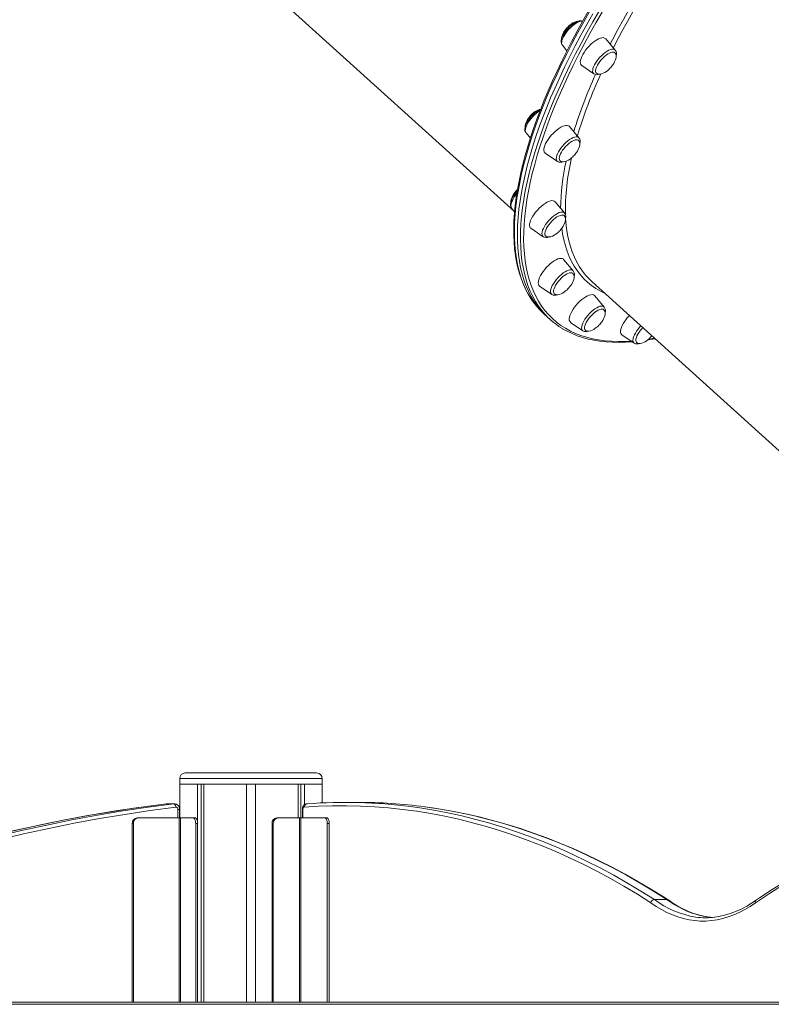
# Model space of a CAD drawing. Units: millimetres. Extents: x -15794 to 36724, y -8422 to 9183.
# Drawn here: x -10460 to -9790, y 5024 to 5901 of the extents above; entities that cross this region are included whole.
import ezdxf

# ---------------------------------------------------------------- set-up
doc = ezdxf.new("R2010")
doc.units = ezdxf.units.MM

msp = doc.modelspace()

# ---------------------------------------------------------------- linework, layer by layer
at = {"color": 7, "linetype": 'Continuous', "lineweight": 15}
for p, q in [((-10393.42, 6068.77), (-10018.95, 5730.22)), ((-9929.19, 5874.06), (-9937.7, 5884.11)), ((-9976.32, 5878.3), (-9972.25, 5873.49)), ((-9959.13, 5860.4), (-9948.28, 5852.94)), ((-9961.58, 5796.01), (-9970.1, 5806.06)), ((-10008.71, 5800.25), (-10004.78, 5795.61)), ((-9991.53, 5782.36), (-9980.67, 5774.9)), ((-9980.6, 5774.85), (-9980.67, 5774.9)), ((-9974.37, 5728.99), (-9982.88, 5739.04)), ((-10021.5, 5733.23), (-10018.85, 5730.09)), ((-10004.31, 5715.33), (-9993.46, 5707.87)), ((-9966.68, 5677.56), (-9975.19, 5687.61)), ((-9950.19, 5668.06), (-9575.73, 5329.51)), ((-9996.62, 5663.91), (-9985.77, 5656.45)), ((-9939.04, 5645.23), (-9947.55, 5655.28)), ((-9992.59, 5638.98), (-9989.86, 5636.52)), ((-9989.86, 5636.52), (-9987.14, 5634.05)), ((-9968.98, 5631.58), (-9958.13, 5624.12)), ((-9923.27, 5620.55), (-9912.41, 5613.09)), ((-9897.39, 5618.69), (-9896.62, 5619.62)), ((-10312.21, 5230.31), (-10195.21, 5230.31)), ((-10317.21, 5225.31), (-10317.21, 5220.31)), ((-10317.21, 5220.31), (-10190.21, 5220.31)), ((-10317.08, 5220.31), (-10317.08, 5190.31)), ((-10317.08, 5220.31), (-10301.35, 5220.31)), ((-10301.35, 5220.31), (-10301.35, 5187)), ((-10298.16, 5220.31), (-10298.16, 5026.27)), ((-10295.69, 5220.31), (-10295.69, 5026.27)), ((-10295.69, 5220.31), (-10257.71, 5220.31)), ((-10257.71, 5220.31), (-10257.71, 5026.27)), ((-10249.71, 5220.31), (-10249.71, 5026.27)), ((-10249.71, 5220.31), (-10211.72, 5220.31)), ((-10211.72, 5220.31), (-10211.72, 5190.31)), ((-10209.25, 5220.31), (-10209.25, 5190.31)), ((-10206.07, 5220.31), (-10206.07, 5202.04)), ((-10206.07, 5220.31), (-10190.33, 5220.31)), ((-10190.33, 5220.31), (-10190.33, 5203.63)), ((-10190.21, 5220.31), (-10190.21, 5225.31)), ((-10328.91, 5202.82), (-10322.41, 5202.82)), ((-10322.03, 5202.84), (-10328.53, 5202.84)), ((-10203.4, 5202.84), (-10203.87, 5202.84)), ((-10158.37, 5204.11), (-10169.62, 5204.11)), ((-10317.3, 5190.31), (-10317.3, 5197.84)), ((-10207.87, 5197.84), (-10207.87, 5190.31)), ((-10358.5, 5185.31), (-10359.5, 5185.31)), ((-10359.5, 5185.31), (-10359.5, 5026.27)), ((-10358.5, 5185.31), (-10358.5, 5026.27)), ((-10355.17, 5190.31), (-10354.17, 5190.31)), ((-10354.17, 5190.31), (-10317.8, 5190.31)), ((-10317.8, 5190.31), (-10316.43, 5190.31)), ((-10316.43, 5190.31), (-10305.43, 5190.31)), ((-10305.43, 5190.31), (-10303.7, 5190.31)), ((-10301.2, 5185.31), (-10302.93, 5185.31)), ((-10302.93, 5185.31), (-10302.93, 5026.27)), ((-10301.2, 5185.31), (-10301.2, 5026.27)), ((-10233.95, 5185.31), (-10234.95, 5185.31)), ((-10234.95, 5185.31), (-10234.95, 5026.27)), ((-10233.95, 5185.31), (-10233.95, 5026.27)), ((-10230.62, 5190.31), (-10229.62, 5190.31)), ((-10229.62, 5190.31), (-10210.57, 5190.31)), ((-10210.57, 5190.31), (-10209.2, 5190.31)), ((-10209.2, 5190.31), (-10188.2, 5190.31)), ((-10188.2, 5190.31), (-10186.47, 5190.31)), ((-10183.97, 5185.31), (-10185.7, 5185.31)), ((-10185.7, 5185.31), (-10185.7, 5026.27)), ((-10183.97, 5185.31), (-10183.97, 5026.27)), ((-9883.14, 5117.54), (-9894.39, 5117.54)), ((-10676.05, 5026.27), (-9642.83, 5026.27))]:
    msp.add_line(p, q, dxfattribs=at)
at = {"color": 8, "linetype": 'Continuous', "lineweight": 15}
for p, q in [((-9899.41, 5616.65), (-9894.3, 5617.53)), ((-10190.21, 5225.31), (-10317.21, 5225.31)), ((-10328.53, 5202.84), (-10328.91, 5202.82)), ((-10322.41, 5202.82), (-10322.07, 5202.84)), ((-10203.87, 5202.84), (-10203.65, 5202.82)), ((-10318.8, 5190.31), (-10318.8, 5197.84)), ((-10317.3, 5197.84), (-10318.8, 5197.84)), ((-10207.87, 5197.84), (-10207.47, 5197.84)), ((-10207.47, 5197.84), (-10207.47, 5190.31)), ((-10317.8, 5190.31), (-10317.8, 5026.27)), ((-10316.43, 5190.31), (-10316.43, 5026.27)), ((-10210.57, 5190.31), (-10210.57, 5026.27)), ((-10209.2, 5190.31), (-10209.2, 5026.27)), ((-9641.83, 5024.27), (-10676.05, 5024.27))]:
    msp.add_line(p, q, dxfattribs=at)
at = {"color": 8, "linetype": 'Continuous', "lineweight": 15, "flags": 128}
for points in [[(-9933.74, 5879.43), (-9931.74, 5883.28), (-9926.97, 5892.25), (-9921.98, 5901.29), (-9916.78, 5910.37), (-9911.38, 5919.49), (-9905.79, 5928.65), (-9900.04, 5937.77)], [(-9896.44, 5936), (-9902.19, 5926.88), (-9907.76, 5917.75), (-9913.14, 5908.66), (-9918.31, 5899.6), (-9923.28, 5890.6), (-9928.04, 5881.65), (-9930.91, 5876.08)], [(-9951.78, 5908.94), (-9957.25, 5899.32), (-9962.52, 5889.75), (-9967.57, 5880.24), (-9972.4, 5870.8), (-9977.01, 5861.43), (-9981.4, 5852.15), (-9985.57, 5842.95), (-9989.5, 5833.85), (-9993.2, 5824.85), (-9996.66, 5815.97), (-9999.88, 5807.2), (-10002.86, 5798.56), (-10005.59, 5790.05), (-10008.08, 5781.68), (-10010.32, 5773.46), (-10012.31, 5765.38), (-10014.04, 5757.47), (-10015.53, 5749.73), (-10016.76, 5742.15), (-10017.73, 5734.75), (-10018.44, 5727.54), (-10018.9, 5720.52), (-10019.1, 5713.69), (-10019.04, 5707.07), (-10018.73, 5700.65), (-10018.16, 5694.44), (-10017.33, 5688.45), (-10016.24, 5682.68), (-10014.9, 5677.13), (-10013.3, 5671.82), (-10011.45, 5666.74), (-10009.35, 5661.9), (-10007, 5657.3), (-10004.41, 5652.95), (-10001.56, 5648.85), (-10001.29, 5648.5)], [(-9995.58, 5643.22), (-9997.56, 5645.94), (-10000.28, 5650.16), (-10002.76, 5654.64), (-10004.98, 5659.36), (-10006.96, 5664.32), (-10008.68, 5669.51), (-10010.15, 5674.94), (-10011.36, 5680.6), (-10012.32, 5686.48), (-10013.02, 5692.58), (-10013.46, 5698.9), (-10013.65, 5705.42), (-10013.58, 5712.15), (-10013.25, 5719.07), (-10012.66, 5726.19), (-10011.82, 5733.5), (-10010.72, 5740.98), (-10009.36, 5748.65), (-10007.75, 5756.48), (-10005.89, 5764.47), (-10003.78, 5772.62), (-10001.41, 5780.91), (-9998.8, 5789.36), (-9995.94, 5797.93), (-9992.84, 5806.64), (-9989.5, 5815.46), (-9985.92, 5824.41), (-9982.11, 5833.46), (-9978.06, 5842.61), (-9973.78, 5851.85), (-9969.28, 5861.18), (-9964.55, 5870.58), (-9959.61, 5880.06), (-9954.46, 5889.6), (-9949.09, 5899.19), (-9943.52, 5908.83)], [(-9941.01, 5907.82), (-9946.56, 5898.23), (-9951.9, 5888.68), (-9957.03, 5879.18), (-9961.95, 5869.75), (-9966.66, 5860.39), (-9971.14, 5851.1), (-9975.39, 5841.9), (-9979.42, 5832.79), (-9983.22, 5823.78), (-9986.78, 5814.88), (-9990.11, 5806.1), (-9993.2, 5797.43), (-9996.04, 5788.89), (-9998.64, 5780.49), (-10001, 5772.23), (-10003.1, 5764.12), (-10004.95, 5756.16), (-10006.56, 5748.37), (-10007.9, 5740.74), (-10009, 5733.29), (-10009.84, 5726.02), (-10010.42, 5718.94), (-10010.75, 5712.04), (-10010.82, 5705.34), (-10010.64, 5698.85), (-10010.2, 5692.57), (-10009.5, 5686.49), (-10008.54, 5680.64), (-10007.34, 5675.01), (-10005.87, 5669.6), (-10004.16, 5664.43), (-10002.19, 5659.49), (-9999.98, 5654.79), (-9997.52, 5650.34), (-9994.81, 5646.13), (-9991.85, 5642.18), (-9988.66, 5638.48), (-9985.23, 5635.03), (-9981.56, 5631.85), (-9977.66, 5628.92), (-9973.53, 5626.27), (-9969.17, 5623.87), (-9964.59, 5621.75), (-9959.79, 5619.9), (-9954.77, 5618.32), (-9949.55, 5617.01), (-9944.12, 5615.97), (-9938.48, 5615.22), (-9932.65, 5614.73), (-9926.62, 5614.53), (-9920.4, 5614.59), (-9915, 5614.87)], [(-9976.32, 5878.3), (-9976.71, 5878.94), (-9976.96, 5879.94), (-9976.95, 5881.15), (-9976.68, 5882.55), (-9976.16, 5884.09), (-9975.41, 5885.75), (-9974.44, 5887.48), (-9973.28, 5889.24), (-9971.95, 5890.99), (-9970.48, 5892.68), (-9968.93, 5894.27), (-9967.31, 5895.72), (-9965.67, 5897), (-9964.06, 5898.07), (-9962.51, 5898.91), (-9961.05, 5899.5), (-9959.74, 5899.82), (-9958.59, 5899.86), (-9958.23, 5899.81)], [(-9948.28, 5852.94), (-9948.61, 5853.22), (-9949.1, 5853.98), (-9949.35, 5854.98), (-9949.34, 5856.19), (-9949.07, 5857.59), (-9948.56, 5859.13), (-9947.8, 5860.79), (-9946.83, 5862.52), (-9945.67, 5864.29), (-9944.34, 5866.03), (-9942.88, 5867.72), (-9941.32, 5869.31), (-9939.7, 5870.76), (-9938.07, 5872.04), (-9936.45, 5873.11), (-9934.9, 5873.95), (-9933.45, 5874.54), (-9932.13, 5874.86), (-9930.98, 5874.9), (-9930.03, 5874.67), (-9929.29, 5874.17), (-9929.19, 5874.06)], [(-10008.71, 5800.25), (-10008.8, 5800.36), (-10009.21, 5801.2), (-10009.37, 5802.27), (-10009.28, 5803.55), (-10008.93, 5805), (-10008.33, 5806.59), (-10007.5, 5808.28), (-10006.47, 5810.02), (-10005.24, 5811.78), (-10003.87, 5813.51), (-10002.37, 5815.17), (-10000.78, 5816.72), (-9999.16, 5818.12), (-9997.52, 5819.33), (-9996.05, 5820.25)], [(-9980.67, 5774.9), (-9981.19, 5775.4), (-9981.61, 5776.24), (-9981.77, 5777.31), (-9981.67, 5778.59), (-9981.32, 5780.04), (-9980.72, 5781.63), (-9979.9, 5783.32), (-9978.86, 5785.06), (-9977.64, 5786.82), (-9976.26, 5788.55), (-9974.76, 5790.21), (-9973.18, 5791.76), (-9971.55, 5793.16), (-9969.92, 5794.37), (-9968.32, 5795.37), (-9966.79, 5796.13), (-9965.38, 5796.63), (-9964.12, 5796.86), (-9963.03, 5796.81), (-9962.15, 5796.49), (-9961.58, 5796.01)], [(-10021.5, 5733.23), (-10021.75, 5733.59), (-10022.08, 5734.51), (-10022.16, 5735.65), (-10021.98, 5736.99), (-10021.54, 5738.49), (-10020.87, 5740.12), (-10019.97, 5741.83), (-10018.86, 5743.59), (-10017.59, 5745.34), (-10016.88, 5746.22)], [(-9993.46, 5707.87), (-9993.57, 5707.96), (-9994.15, 5708.63), (-9994.47, 5709.55), (-9994.55, 5710.69), (-9994.37, 5712.03), (-9993.93, 5713.53), (-9993.26, 5715.16), (-9992.36, 5716.87), (-9991.26, 5718.63), (-9989.98, 5720.38), (-9988.56, 5722.1), (-9987.03, 5723.72), (-9985.42, 5725.22), (-9983.79, 5726.56), (-9982.16, 5727.71), (-9980.59, 5728.63), (-9979.1, 5729.3), (-9977.73, 5729.71), (-9976.52, 5729.85), (-9975.5, 5729.71), (-9974.69, 5729.3), (-9974.37, 5728.99)], [(-9973.48, 5725.03), (-9973.2, 5720.91), (-9972.58, 5715.14), (-9971.7, 5709.59), (-9970.57, 5704.26), (-9969.18, 5699.16), (-9967.53, 5694.29), (-9965.64, 5689.66), (-9963.5, 5685.27), (-9961.1, 5681.13), (-9958.46, 5677.24), (-9955.58, 5673.6), (-9954.91, 5672.83)], [(-9938.16, 5657.18), (-9938.2, 5657.19), (-9942.45, 5659.32), (-9946.47, 5661.71), (-9950.26, 5664.38), (-9953.83, 5667.3), (-9957.15, 5670.48), (-9960.24, 5673.93), (-9963.09, 5677.63), (-9965.69, 5681.58), (-9968.05, 5685.78), (-9970.16, 5690.22), (-9972.01, 5694.9), (-9973.62, 5699.82), (-9974.97, 5704.97), (-9976.07, 5710.35), (-9976.86, 5715.47)], [(-9985.77, 5656.45), (-9986.1, 5656.72), (-9986.59, 5657.48), (-9986.84, 5658.48), (-9986.83, 5659.69), (-9986.56, 5661.09), (-9986.05, 5662.64), (-9985.29, 5664.3), (-9984.32, 5666.03), (-9983.16, 5667.79), (-9981.83, 5669.53), (-9980.37, 5671.22), (-9978.81, 5672.81), (-9977.19, 5674.26), (-9975.56, 5675.54), (-9973.94, 5676.61), (-9972.39, 5677.45), (-9970.94, 5678.04), (-9969.62, 5678.36), (-9968.47, 5678.41), (-9967.52, 5678.18), (-9966.79, 5677.68), (-9966.68, 5677.56)], [(-9958.13, 5624.12), (-9958.65, 5624.62), (-9959.06, 5625.46), (-9959.22, 5626.53), (-9959.13, 5627.81), (-9958.78, 5629.26), (-9958.18, 5630.85), (-9957.35, 5632.54), (-9956.31, 5634.28), (-9955.09, 5636.04), (-9953.71, 5637.78), (-9952.22, 5639.44), (-9950.63, 5640.98), (-9949, 5642.38), (-9947.37, 5643.59), (-9945.77, 5644.59), (-9944.25, 5645.35), (-9942.84, 5645.85), (-9941.58, 5646.08), (-9940.49, 5646.03), (-9939.61, 5645.71), (-9939.04, 5645.23)], [(-9912.41, 5613.09), (-9912.53, 5613.17), (-9913.1, 5613.85), (-9913.43, 5614.77), (-9913.51, 5615.91), (-9913.33, 5617.25), (-9912.89, 5618.75), (-9912.22, 5620.38), (-9911.32, 5622.09), (-9910.22, 5623.84), (-9908.94, 5625.6), (-9907.52, 5627.31), (-9906.43, 5628.49)], [(-10111.47, 5200.34), (-10103.31, 5199.2), (-10090.8, 5197.17), (-10078.31, 5194.79), (-10065.83, 5192.06), (-10053.37, 5188.98), (-10040.94, 5185.55), (-10028.53, 5181.77), (-10016.15, 5177.65), (-10003.8, 5173.18), (-9991.48, 5168.36), (-9979.2, 5163.21), (-9966.95, 5157.7), (-9954.75, 5151.86), (-9942.58, 5145.67), (-9930.46, 5139.15), (-9918.39, 5132.28), (-9906.37, 5125.08), (-9894.39, 5117.54)], [(-9883.14, 5117.54), (-9895.11, 5125.08), (-9907.13, 5132.28), (-9919.2, 5139.15), (-9931.32, 5145.67), (-9943.49, 5151.86), (-9955.69, 5157.7), (-9967.94, 5163.21), (-9980.22, 5168.36), (-9992.54, 5173.18), (-10004.89, 5177.65), (-10017.27, 5181.77), (-10029.68, 5185.55), (-10042.11, 5188.98), (-10054.57, 5192.06), (-10067.05, 5194.79), (-10079.54, 5197.17), (-10092.05, 5199.2), (-10098.94, 5200.17)], [(-9653.58, 5188.82), (-9663.83, 5185.51), (-9676.83, 5180.97), (-9689.79, 5176.05), (-9702.72, 5170.74), (-9715.6, 5165.06), (-9728.45, 5158.99), (-9741.24, 5152.55), (-9753.99, 5145.73), (-9766.68, 5138.53), (-9779.32, 5130.96), (-9791.91, 5123.02), (-9804.43, 5114.71)]]:
    msp.add_lwpolyline(points, dxfattribs=at)
at = {"color": 7, "linetype": 'Continuous', "lineweight": 15, "flags": 128}
for points in [[(-9952.98, 5909.11), (-9958.14, 5900.01), (-9963.12, 5890.95), (-9967.91, 5881.94), (-9972.5, 5872.99), (-9976.9, 5864.1), (-9981.1, 5855.28), (-9985.09, 5846.55), (-9988.88, 5837.89), (-9992.46, 5829.32), (-9995.82, 5820.85), (-9998.98, 5812.48), (-10001.92, 5804.22), (-10004.64, 5796.07), (-10007.13, 5788.05), (-10009.41, 5780.14), (-10011.46, 5772.37), (-10013.29, 5764.73), (-10014.88, 5757.23), (-10016.25, 5749.88), (-10017.39, 5742.69), (-10018.3, 5735.65), (-10018.98, 5728.77), (-10019.42, 5722.06), (-10019.63, 5715.52), (-10019.6, 5709.16), (-10019.35, 5702.98), (-10018.85, 5696.98), (-10018.12, 5691.18), (-10017.16, 5685.57), (-10015.97, 5680.17), (-10014.54, 5674.97), (-10012.88, 5669.98), (-10011, 5665.2), (-10008.88, 5660.65), (-10006.54, 5656.31), (-10003.98, 5652.2), (-10001.5, 5648.74)], [(-9949.06, 5906.47), (-9954.53, 5896.85), (-9959.79, 5887.29), (-9964.84, 5877.78), (-9969.67, 5868.34), (-9974.29, 5858.97), (-9978.67, 5849.68), (-9982.84, 5840.48), (-9986.77, 5831.38), (-9990.47, 5822.39), (-9993.93, 5813.5), (-9997.15, 5804.73), (-10000.13, 5796.09), (-10002.87, 5787.58), (-10005.35, 5779.21), (-10007.59, 5770.99), (-10009.58, 5762.92), (-10011.32, 5755.01), (-10012.8, 5747.26), (-10014.03, 5739.68), (-10015, 5732.29), (-10015.71, 5725.08), (-10016.17, 5718.05), (-10016.37, 5711.23), (-10016.32, 5704.6), (-10016, 5698.18), (-10015.43, 5691.97), (-10014.6, 5685.98), (-10013.51, 5680.21), (-10012.17, 5674.67), (-10010.58, 5669.35), (-10008.73, 5664.27), (-10006.63, 5659.43), (-10004.28, 5654.84), (-10001.68, 5650.49), (-9998.83, 5646.39), (-9995.75, 5642.54), (-9992.42, 5638.95), (-9989.86, 5636.52)], [(-9949.06, 5906.47), (-9954.53, 5896.85), (-9959.79, 5887.29), (-9964.84, 5877.78), (-9969.67, 5868.34), (-9974.29, 5858.97), (-9978.67, 5849.68), (-9982.84, 5840.48), (-9986.77, 5831.38), (-9990.47, 5822.39), (-9993.93, 5813.5), (-9997.15, 5804.73), (-10000.13, 5796.09), (-10002.87, 5787.58), (-10005.35, 5779.21), (-10007.59, 5770.99), (-10009.58, 5762.92), (-10011.32, 5755.01), (-10012.8, 5747.26), (-10014.03, 5739.68), (-10015, 5732.29), (-10015.71, 5725.08), (-10016.17, 5718.05), (-10016.37, 5711.23), (-10016.32, 5704.6), (-10016, 5698.18), (-10015.43, 5691.97), (-10014.6, 5685.98), (-10013.51, 5680.21), (-10012.17, 5674.67), (-10010.58, 5669.35), (-10008.73, 5664.27), (-10006.63, 5659.43), (-10004.28, 5654.84), (-10001.68, 5650.49), (-9998.83, 5646.39), (-9995.75, 5642.54), (-9992.42, 5638.95), (-9989.86, 5636.52)], [(-9962.28, 5899.74), (-9963.07, 5899.44), (-9964.64, 5898.69), (-9966.22, 5897.71), (-9967.8, 5896.55), (-9969.34, 5895.23), (-9970.82, 5893.78), (-9972.21, 5892.23), (-9973.49, 5890.61), (-9974.63, 5888.95), (-9975.6, 5887.29), (-9976.39, 5885.64), (-9976.96, 5884.03), (-9977.3, 5882.46), (-9977.35, 5881.09), (-9977.16, 5879.9), (-9976.74, 5878.89), (-9976.3, 5878.32)], [(-9972.26, 5893.81), (-9973.66, 5892.12), (-9974.18, 5891.39), (-9974.98, 5890.16), (-9975.69, 5888.87), (-9976.32, 5887.48), (-9976.78, 5886.09), (-9977.06, 5884.73), (-9977.13, 5883.47), (-9977.11, 5883.33)], [(-9962.43, 5899.68), (-9962.64, 5899.68), (-9964.08, 5899.41), (-9965.47, 5898.91), (-9966.93, 5898.18), (-9968.39, 5897.26), (-9969.59, 5896.34), (-9970.52, 5895.55), (-9971.56, 5894.55), (-9972.26, 5893.81)], [(-9942.48, 5884.65), (-9944.03, 5884.03), (-9945.69, 5883.15), (-9947.41, 5882.03), (-9949.16, 5880.7), (-9950.89, 5879.18), (-9952.58, 5877.52), (-9954.18, 5875.74), (-9955.66, 5873.89), (-9956.98, 5872.01), (-9958.11, 5870.14), (-9959.04, 5868.32), (-9959.73, 5866.59), (-9960.17, 5865), (-9960.36, 5863.57), (-9960.29, 5862.34), (-9959.95, 5861.34), (-9959.37, 5860.59), (-9959.13, 5860.4)], [(-9933.02, 5871.94), (-9934.37, 5871.39), (-9935.82, 5870.58), (-9937.33, 5869.54), (-9938.85, 5868.3), (-9940.34, 5866.9), (-9941.76, 5865.38), (-9943.06, 5863.77), (-9944.2, 5862.14), (-9945.17, 5860.51), (-9945.91, 5858.95), (-9946.43, 5857.49), (-9946.69, 5856.18), (-9946.7, 5855.06), (-9946.45, 5854.15), (-9946.05, 5853.58)], [(-9933.25, 5858.54), (-9931.85, 5860.24), (-9931.33, 5860.97), (-9930.53, 5862.19), (-9929.82, 5863.49), (-9929.2, 5864.87), (-9928.73, 5866.27), (-9928.45, 5867.62), (-9928.38, 5868.89), (-9928.54, 5870.01), (-9928.93, 5870.97), (-9929.53, 5871.71)], [(-9946.07, 5853.63), (-9945.97, 5853.51), (-9945.14, 5852.98), (-9944.1, 5852.69), (-9942.87, 5852.67), (-9941.43, 5852.95), (-9940.04, 5853.45), (-9938.58, 5854.18), (-9937.12, 5855.1), (-9935.92, 5856.01), (-9935, 5856.8), (-9933.95, 5857.8), (-9933.25, 5858.54)], [(-9997.16, 5820.57), (-9997.98, 5820.08), (-9999.55, 5818.99), (-10001.11, 5817.73), (-10002.62, 5816.33), (-10004.05, 5814.82), (-10005.38, 5813.22), (-10006.58, 5811.58), (-10007.62, 5809.91), (-10008.48, 5808.26), (-10009.15, 5806.63), (-10009.59, 5805.04), (-10009.76, 5803.49), (-10009.65, 5802.24), (-10009.3, 5801.18), (-10008.75, 5800.3)], [(-10004.65, 5815.76), (-10006.05, 5814.07), (-10006.58, 5813.34), (-10007.37, 5812.11), (-10008.09, 5810.82), (-10008.71, 5809.44), (-10009.18, 5808.04), (-10009.46, 5806.68), (-10009.52, 5805.42), (-10009.51, 5805.32)], [(-9995.65, 5821.29), (-9996.59, 5820.88), (-9997.16, 5820.57)], [(-9977.66, 5805.34), (-9979.37, 5804.28), (-9981.11, 5803), (-9982.85, 5801.53), (-9984.56, 5799.9), (-9986.18, 5798.14), (-9987.69, 5796.31), (-9989.06, 5794.43), (-9990.24, 5792.55), (-9991.22, 5790.72), (-9991.97, 5788.96), (-9992.48, 5787.33), (-9992.73, 5785.86), (-9992.72, 5784.58), (-9992.45, 5783.52), (-9991.93, 5782.7), (-9991.53, 5782.36)], [(-9970.1, 5806.06), (-9970.18, 5806.16), (-9970.95, 5806.71), (-9971.94, 5806.99), (-9973.14, 5806.99), (-9974.51, 5806.71), (-9976.03, 5806.16), (-9977.66, 5805.34)], [(-9967.54, 5792.93), (-9969.03, 5791.99), (-9970.55, 5790.84), (-9972.06, 5789.51), (-9973.51, 5788.04), (-9974.87, 5786.47), (-9976.09, 5784.84), (-9977.14, 5783.2), (-9977.99, 5781.61), (-9978.61, 5780.1), (-9978.99, 5778.71), (-9979.12, 5777.5), (-9978.99, 5776.49), (-9978.6, 5775.71), (-9978.38, 5775.48)], [(-9961.91, 5793.66), (-9961.98, 5793.72), (-9962.73, 5794.11), (-9963.69, 5794.22), (-9964.83, 5794.06), (-9966.13, 5793.63), (-9967.54, 5792.93)], [(-9965.64, 5780.5), (-9964.24, 5782.19), (-9963.72, 5782.92), (-9962.92, 5784.15), (-9962.21, 5785.44), (-9961.59, 5786.82), (-9961.12, 5788.22), (-9960.84, 5789.58), (-9960.77, 5790.84), (-9960.93, 5791.97), (-9961.32, 5792.92), (-9961.91, 5793.65)], [(-9978.39, 5775.49), (-9978.36, 5775.46), (-9977.53, 5774.93), (-9976.5, 5774.64), (-9975.26, 5774.63), (-9973.83, 5774.9), (-9972.43, 5775.4), (-9970.97, 5776.13), (-9969.52, 5777.05), (-9968.31, 5777.96), (-9967.39, 5778.75), (-9966.34, 5779.75), (-9965.64, 5780.5)], [(-10016.53, 5748.12), (-10017.67, 5746.82), (-10018.92, 5745.19), (-10020.03, 5743.53), (-10020.96, 5741.87), (-10021.7, 5740.23), (-10022.23, 5738.63), (-10022.51, 5737.06), (-10022.51, 5735.73), (-10022.26, 5734.59), (-10021.79, 5733.62), (-10021.52, 5733.31)], [(-10017.44, 5748.74), (-10018.84, 5747.05), (-10019.36, 5746.32), (-10020.16, 5745.09), (-10020.87, 5743.8), (-10021.49, 5742.41), (-10021.96, 5741.02), (-10022.24, 5739.66), (-10022.31, 5738.4), (-10022.29, 5738.29)], [(-10016.24, 5749.96), (-10016.74, 5749.48), (-10017.44, 5748.74)], [(-9993.46, 5736.32), (-9995.21, 5734.89), (-9996.93, 5733.3), (-9998.57, 5731.57), (-10000.12, 5729.75), (-10001.52, 5727.88), (-10002.75, 5726), (-10003.78, 5724.15), (-10004.59, 5722.37), (-10005.16, 5720.71), (-10005.48, 5719.19), (-10005.54, 5717.86), (-10005.33, 5716.74), (-10004.87, 5715.86), (-10004.31, 5715.33)], [(-9982.88, 5739.04), (-9983.52, 5739.58), (-9984.46, 5739.93), (-9985.61, 5740), (-9986.94, 5739.79), (-9988.42, 5739.3), (-9990.03, 5738.55), (-9991.72, 5737.55), (-9993.46, 5736.32)], [(-9974.72, 5726.65), (-9975.14, 5726.94), (-9976.01, 5727.18), (-9977.07, 5727.15), (-9978.3, 5726.84), (-9979.67, 5726.26), (-9981.13, 5725.43), (-9982.64, 5724.37)], [(-9978.43, 5713.47), (-9977.03, 5715.17), (-9976.51, 5715.9), (-9975.71, 5717.12), (-9975, 5718.42), (-9974.38, 5719.8), (-9973.91, 5721.2), (-9973.63, 5722.55), (-9973.56, 5723.82), (-9973.72, 5724.94), (-9974.11, 5725.9), (-9974.72, 5726.65), (-9974.72, 5726.66)], [(-9982.64, 5724.37), (-9984.16, 5723.12), (-9985.64, 5721.71), (-9987.05, 5720.18), (-9988.34, 5718.57), (-9989.47, 5716.93), (-9990.42, 5715.31), (-9991.14, 5713.75), (-9991.64, 5712.31), (-9991.88, 5711.01), (-9991.87, 5709.9), (-9991.59, 5709.02), (-9991.14, 5708.43)], [(-9991.13, 5708.42), (-9990.32, 5707.91), (-9989.28, 5707.62), (-9988.05, 5707.6), (-9986.61, 5707.88), (-9985.22, 5708.38), (-9983.76, 5709.11), (-9982.3, 5710.03), (-9981.1, 5710.94), (-9980.17, 5711.73), (-9979.13, 5712.73), (-9978.43, 5713.47)], [(-9988.81, 5682.28), (-9990.48, 5680.58), (-9992.05, 5678.78), (-9993.49, 5676.92), (-9994.77, 5675.04), (-9995.85, 5673.18), (-9996.72, 5671.38), (-9997.35, 5669.68), (-9997.74, 5668.13), (-9997.86, 5666.75), (-9997.72, 5665.57), (-9997.32, 5664.63), (-9996.68, 5663.94), (-9996.62, 5663.91)], [(-9975.19, 5687.61), (-9975.63, 5688.02), (-9976.52, 5688.44), (-9977.61, 5688.58), (-9978.9, 5688.44), (-9980.35, 5688.02), (-9981.93, 5687.33), (-9983.6, 5686.39), (-9985.33, 5685.22), (-9987.08, 5683.84), (-9988.81, 5682.28)], [(-9966.95, 5675.15), (-9967.13, 5675.31), (-9967.9, 5675.68), (-9968.87, 5675.77), (-9970.03, 5675.59), (-9971.34, 5675.13), (-9972.76, 5674.41), (-9974.25, 5673.46), (-9975.78, 5672.29), (-9977.28, 5670.95)], [(-9970.74, 5662.05), (-9969.34, 5663.74), (-9968.82, 5664.47), (-9968.02, 5665.7), (-9967.31, 5666.99), (-9966.69, 5668.37), (-9966.22, 5669.77), (-9965.94, 5671.13), (-9965.87, 5672.39), (-9966.03, 5673.52), (-9966.42, 5674.47), (-9966.92, 5675.09)], [(-9977.28, 5670.95), (-9978.73, 5669.46), (-9980.08, 5667.88), (-9981.28, 5666.25), (-9982.32, 5664.62), (-9983.15, 5663.03), (-9983.75, 5661.53), (-9984.11, 5660.16), (-9984.22, 5658.96), (-9984.06, 5657.97), (-9983.65, 5657.21), (-9983.53, 5657.07)], [(-9954.91, 5672.83), (-9952.46, 5670.21), (-9950.19, 5668.06)], [(-9983.55, 5657.12), (-9983.46, 5657.01), (-9982.63, 5656.48), (-9981.59, 5656.19), (-9980.36, 5656.18), (-9978.92, 5656.45), (-9977.53, 5656.95), (-9976.07, 5657.68), (-9974.61, 5658.6), (-9973.41, 5659.51), (-9972.49, 5660.3), (-9971.44, 5661.3), (-9970.74, 5662.05)], [(-9947.55, 5655.28), (-9947.81, 5655.54), (-9948.63, 5656.03), (-9949.68, 5656.24), (-9950.92, 5656.17), (-9952.33, 5655.82), (-9953.88, 5655.2), (-9955.54, 5654.32), (-9957.26, 5653.2), (-9959, 5651.87), (-9960.74, 5650.36), (-9962.43, 5648.69), (-9964.03, 5646.91)], [(-9964.03, 5646.91), (-9965.51, 5645.06), (-9966.83, 5643.18), (-9967.96, 5641.31), (-9968.89, 5639.49), (-9969.58, 5637.77), (-9970.02, 5636.17), (-9970.21, 5634.74), (-9970.14, 5633.52), (-9969.8, 5632.51), (-9969.22, 5631.76), (-9968.98, 5631.58)], [(-9939.36, 5642.87), (-9939.88, 5643.22), (-9940.76, 5643.44), (-9941.84, 5643.38), (-9943.08, 5643.04), (-9944.46, 5642.44), (-9945.92, 5641.59), (-9947.44, 5640.52), (-9948.95, 5639.25), (-9950.43, 5637.83), (-9951.83, 5636.29)], [(-9943.1, 5629.72), (-9941.7, 5631.41), (-9941.17, 5632.14), (-9940.38, 5633.37), (-9939.66, 5634.66), (-9939.04, 5636.04), (-9938.58, 5637.44), (-9938.3, 5638.8), (-9938.23, 5640.06), (-9938.39, 5641.19), (-9938.78, 5642.14), (-9939.35, 5642.85)], [(-9951.83, 5636.29), (-9953.11, 5634.68), (-9954.23, 5633.04), (-9955.15, 5631.42), (-9955.86, 5629.87), (-9956.34, 5628.44), (-9956.56, 5627.16), (-9956.52, 5626.06), (-9956.23, 5625.2), (-9955.77, 5624.64)], [(-9955.73, 5624.63), (-9954.99, 5624.15), (-9953.95, 5623.87), (-9952.72, 5623.85), (-9951.28, 5624.12), (-9949.89, 5624.62), (-9948.43, 5625.35), (-9946.97, 5626.27), (-9945.76, 5627.19), (-9944.84, 5627.97), (-9943.8, 5628.98), (-9943.1, 5629.72)], [(-9920.8, 5632.63), (-9921.99, 5630.75), (-9922.96, 5628.91), (-9923.72, 5627.16), (-9924.22, 5625.53), (-9924.48, 5624.06), (-9924.47, 5622.78), (-9924.2, 5621.72), (-9923.68, 5620.9), (-9923.27, 5620.55)], [(-9976.42, 5626.1), (-9976.16, 5625.92), (-9971.98, 5623.6), (-9967.61, 5621.52), (-9963.03, 5619.68), (-9958.26, 5618.09), (-9953.3, 5616.74), (-9948.15, 5615.64), (-9942.81, 5614.79), (-9937.29, 5614.19), (-9931.6, 5613.85), (-9925.73, 5613.75), (-9919.69, 5613.91), (-9914.14, 5614.27)], [(-9908.03, 5622.76), (-9909.04, 5621.13), (-9909.86, 5619.54), (-9910.44, 5618.05), (-9910.78, 5616.7), (-9910.86, 5615.51), (-9910.68, 5614.54), (-9910.26, 5613.8), (-9910.16, 5613.7)], [(-9910.17, 5613.73), (-9910.11, 5613.66), (-9909.28, 5613.12), (-9908.24, 5612.84), (-9907, 5612.82), (-9905.57, 5613.09), (-9904.17, 5613.6), (-9902.71, 5614.33), (-9901.26, 5615.25), (-9900.05, 5616.16), (-9899.13, 5616.95), (-9898.09, 5617.95), (-9897.39, 5618.69)], [(-9900.36, 5615.93), (-9893.98, 5617.04), (-9893.81, 5617.08)], [(-10329, 5202.81), (-10337.75, 5201.7), (-10358.22, 5198.88), (-10378.66, 5195.74), (-10399.06, 5192.29), (-10419.42, 5188.53), (-10439.73, 5184.46), (-10460, 5180.07), (-10480.21, 5175.38), (-10500.37, 5170.37), (-10520.47, 5165.06), (-10540.5, 5159.44), (-10560.47, 5153.51), (-10580.37, 5147.28), (-10600.2, 5140.75), (-10619.95, 5133.91), (-10639.61, 5126.76), (-10659.2, 5119.32), (-10663.87, 5117.49)], [(-10328.91, 5202.82), (-10351.66, 5199.81), (-10374.37, 5196.42), (-10397.03, 5192.64), (-10419.64, 5188.47), (-10442.19, 5183.93), (-10464.69, 5178.99), (-10487.12, 5173.68), (-10509.48, 5167.98), (-10531.76, 5161.9), (-10553.96, 5155.45), (-10576.08, 5148.62), (-10598.11, 5141.41), (-10620.05, 5133.83), (-10641.88, 5125.87), (-10663.62, 5117.54)], [(-10657.12, 5117.54), (-10635.38, 5125.87), (-10613.55, 5133.83), (-10591.61, 5141.41), (-10569.58, 5148.62), (-10547.46, 5155.45), (-10525.26, 5161.9), (-10502.98, 5167.98), (-10480.62, 5173.68), (-10458.19, 5178.99), (-10435.69, 5183.93), (-10413.14, 5188.47), (-10390.53, 5192.64), (-10367.87, 5196.42), (-10345.16, 5199.81), (-10322.41, 5202.82)], [(-10320.66, 5199.83), (-10343.37, 5196.83), (-10366.04, 5193.44), (-10388.66, 5189.67), (-10411.23, 5185.51), (-10433.74, 5180.97), (-10456.19, 5176.05), (-10478.58, 5170.74), (-10500.9, 5165.06), (-10523.14, 5158.99), (-10545.3, 5152.55), (-10567.38, 5145.73), (-10589.37, 5138.53), (-10611.27, 5130.96), (-10633.06, 5123.02), (-10654.75, 5114.71)], [(-10322.41, 5202.82), (-10321.9, 5202.65), (-10321.42, 5202.17), (-10321.02, 5201.42), (-10320.75, 5200.49), (-10320.67, 5199.9), (-10320.66, 5199.83)], [(-10203.87, 5202.82), (-10204.75, 5202.73), (-10205.65, 5202.36), (-10206.38, 5201.8), (-10206.97, 5201.1), (-10207.43, 5200.23), (-10207.74, 5199.16), (-10207.87, 5197.98), (-10207.87, 5197.84)], [(-10206.31, 5199.81), (-10206.52, 5199.84), (-10206.74, 5199.77), (-10206.94, 5199.61), (-10207.12, 5199.36), (-10207.26, 5199.05), (-10207.38, 5198.68), (-10207.44, 5198.27), (-10207.47, 5197.84)], [(-9897.48, 5114.71), (-9909.43, 5122.23), (-9921.44, 5129.42), (-9933.5, 5136.28), (-9945.6, 5142.79), (-9957.75, 5148.97), (-9969.94, 5154.8), (-9982.17, 5160.3), (-9994.43, 5165.45), (-10006.73, 5170.25), (-10019.07, 5174.71), (-10031.43, 5178.83), (-10043.82, 5182.6), (-10056.24, 5186.02), (-10068.68, 5189.09), (-10081.14, 5191.82), (-10093.61, 5194.2), (-10106.11, 5196.22), (-10118.61, 5197.9), (-10131.13, 5199.22), (-10143.65, 5200.2), (-10156.18, 5200.82), (-10168.71, 5201.1), (-10181.25, 5201.02), (-10193.78, 5200.59), (-10206.31, 5199.81)], [(-9881.97, 5117.2), (-9886.16, 5119.89), (-9897.56, 5126.95), (-9909, 5133.71), (-9920.49, 5140.17), (-9932.02, 5146.32), (-9943.59, 5152.17), (-9955.2, 5157.7), (-9966.85, 5162.93), (-9978.52, 5167.85), (-9990.23, 5172.46), (-10001.97, 5176.76), (-10013.74, 5180.75), (-10025.53, 5184.42), (-10037.34, 5187.78), (-10049.18, 5190.83), (-10061.03, 5193.57), (-10072.9, 5195.99), (-10084.79, 5198.09), (-10096.69, 5199.89), (-10098.64, 5200.13)], [(-9653.58, 5191.11), (-9661.89, 5188.46), (-9673.64, 5184.38), (-9685.37, 5179.98), (-9697.07, 5175.28), (-9708.73, 5170.27), (-9720.36, 5164.95), (-9731.96, 5159.32), (-9743.51, 5153.38), (-9755.03, 5147.14), (-9766.5, 5140.59), (-9777.93, 5133.74), (-9789.31, 5126.59), (-9800.65, 5119.14), (-9803.53, 5117.18)], [(-10302.93, 5185.31), (-10302.98, 5186.29), (-10303.12, 5187.22), (-10303.35, 5188.09), (-10303.67, 5188.85), (-10304.04, 5189.47), (-10304.48, 5189.93), (-10304.95, 5190.21), (-10305.43, 5190.31)], [(-10303.7, 5190.31), (-10303.21, 5190.21), (-10302.74, 5189.93), (-10302.31, 5189.47), (-10301.93, 5188.85), (-10301.62, 5188.09), (-10301.39, 5187.22), (-10301.25, 5186.29), (-10301.2, 5185.31)], [(-10185.7, 5185.31), (-10185.75, 5186.29), (-10185.89, 5187.22), (-10186.12, 5188.09), (-10186.43, 5188.85), (-10186.81, 5189.47), (-10187.24, 5189.93), (-10187.71, 5190.21), (-10188.2, 5190.31)], [(-10186.47, 5190.31), (-10185.98, 5190.21), (-10185.51, 5189.93), (-10185.08, 5189.47), (-10184.7, 5188.85), (-10184.39, 5188.09), (-10184.16, 5187.22), (-10184.02, 5186.29), (-10183.97, 5185.31)], [(-9804.43, 5114.71), (-9809.16, 5111.48), (-9813.94, 5108.59), (-9818.78, 5106.06), (-9823.65, 5103.88), (-9828.57, 5102.06), (-9833.51, 5100.6), (-9838.48, 5099.51), (-9843.46, 5098.78), (-9848.46, 5098.41), (-9853.45, 5098.41), (-9858.45, 5098.77), (-9863.43, 5099.51), (-9868.4, 5100.6), (-9873.34, 5102.06), (-9878.25, 5103.88), (-9883.13, 5106.05), (-9887.97, 5108.59), (-9892.75, 5111.47), (-9897.48, 5114.71)], [(-9883.14, 5117.54), (-9882.3, 5117.38), (-9881.91, 5117.12)], [(-9842.73, 5101.6), (-9844.52, 5101.77), (-9845.7, 5101.91)]]:
    msp.add_lwpolyline(points, dxfattribs=at)
at = {"color": 7, "linetype": 'Continuous', "lineweight": 15}
for centre, radius, start, end in [((-9959.99, 5893.61), 6.54, 74.12142, 110.467), ((-9940.49, 5880.83), 4.31, 49.63682, 117.5055), ((-9931.47, 5868.87), 3.44, 55.71748, 116.78431), ((-9933.19, 5870.8), 5.13, 339.08637, 39.55179), ((-9945.4, 5857.4), 5.26, 236.87385, 296.18439), ((-9991.24, 5804.68), 17.4, 104.35836, 140.42807), ((-9965.62, 5792.75), 5.15, 339.57687, 38.74276), ((-9977.84, 5779.82), 5.69, 241.49685, 293.99852), ((-9978.64, 5725.71), 5.36, 340.6747, 36.25946), ((-9990.59, 5712.49), 5.4, 239.03758, 295.2309), ((-9970.71, 5674.29), 5.17, 339.21482, 38.8877), ((-9982.91, 5660.87), 5.23, 237.7637, 296.4182), ((-9946.65, 5689.74), 68.46, 217.04658, 227.85432), ((-9941.34, 5684.7), 68.28, 217.41151, 238.82574), ((-9943.12, 5641.98), 5.18, 339.86553, 38.07708), ((-9888.26, 5610.43), 39.39, 136.11453, 145.69573), ((-9955.29, 5628.96), 5.6, 240.26481, 294.24842), ((-9882.99, 5605.67), 30.32, 135.60434, 145.67959), ((-9909.53, 5617.71), 5.4, 238.09183, 295.36462), ((-10312.21, 5225.31), 5, 90, 180), ((-10195.21, 5225.31), 5, 0, 90), ((-10322.03, 5198.08), 4.74, 357.03021, 90.64615), ((-10320.65, 5197.98), 1.86, 355.73837, 90.43309), ((-10203.35, 5199.88), 2.95, 95.77359, 181.29412), ((-10169.61, 4754.24), 449.87, 82.57422, 94.33912), ((-10158.45, 4753.05), 451.06, 82.41872, 89.9896), ((-10354.81, 5185.62), 4.7, 94.40195, 183.81126), ((-10353.81, 5185.62), 4.7, 94.40195, 183.81126), ((-10230.26, 5185.62), 4.7, 94.40195, 183.81126), ((-10229.26, 5185.62), 4.7, 94.40195, 183.81126), ((-9894.16, 5114.19), 3.36, 94.04248, 171.21211), ((-9834.4, 5179.58), 78.42, 232.73684, 261.92116), ((-9851.28, 5179.98), 78.88, 277.71065, 307.20851), ((-9802.18, 5115.26), 2.31, 125.02423, 193.54284), ((-9848.36, 5169.17), 67.81, 262.30455, 276.7119)]:
    msp.add_arc(centre, radius, start, end, dxfattribs=at)
at = {"color": 8, "linetype": 'Continuous', "lineweight": 15}
for centre, radius, start, end in [((-9543.01, 5669.48), 443.26, 155.64025, 162.68247), ((-9553.69, 5674.43), 427.42, 155.33469, 163.24541), ((-9770.71, 5730.33), 207.22, 167.50521, 179.21553), ((-9771.56, 5731.11), 202.06, 166.52417, 181.03266), ((-9845.26, 5182.52), 81.47, 232.90556, 261.39892), ((-9834.07, 5182.41), 81.33, 232.8934, 261.77368)]:
    msp.add_arc(centre, radius, start, end, dxfattribs=at)

doc.saveas('drawing.dxf')
